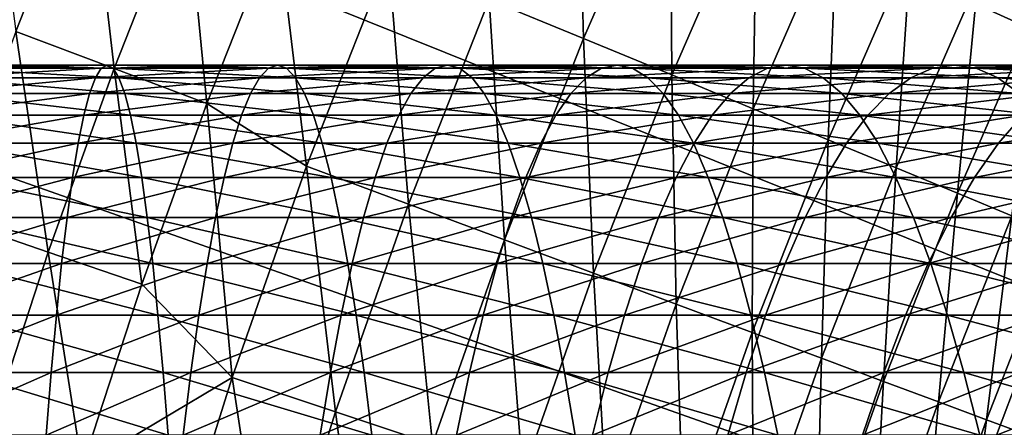
# Model space of a CAD drawing. Extents: x -90 to 290, y -254 to 28.
# Drawn here: x -19 to -16, y 6 to 7 of the extents above; entities that cross this region are included whole.
import ezdxf

# ---------------------------------------------------------------- set-up
doc = ezdxf.new("R2010")
doc.units = 0
doc.layers.add('L4', color=7, linetype='CONTINUOUS')
doc.layers.add('L9', color=7, linetype='CONTINUOUS')

msp = doc.modelspace()

# ---------------------------------------------------------------- linework, layer by layer
at = {"layer": 'L4', "color": 7}
for points in [[(-19.06933, 7, 83.79524), (-18.54898, 7, 83.7768), (-19.07742, 6.990407, 83.42898)], [(-19.07742, 6.990407, 83.42898), (-18.54898, 7, 83.7768), (-18.56685, 6.990407, 83.41088)], [(-19.06124, 6.990407, 84.16151), (-18.53112, 6.990407, 84.14271), (-19.06933, 7, 83.79524)], [(-19.06933, 7, 83.79524), (-18.53112, 6.990407, 84.14271), (-18.54898, 7, 83.7768)], [(-18.54898, 7, 83.7768), (-18.02932, 7, 83.74446), (-18.56685, 6.990407, 83.41088)], [(-18.56685, 6.990407, 83.41088), (-18.02932, 7, 83.74446), (-18.05695, 6.990407, 83.37915)], [(-18.53112, 6.990407, 84.14271), (-18.00169, 6.990407, 84.10977), (-18.54898, 7, 83.7768)], [(-18.54898, 7, 83.7768), (-18.00169, 6.990407, 84.10977), (-18.02932, 7, 83.74446)], [(-18.02932, 7, 83.74446), (-17.5107, 7, 83.69827), (-18.05695, 6.990407, 83.37915)], [(-18.05695, 6.990407, 83.37915), (-17.5107, 7, 83.69827), (-17.54807, 6.990407, 83.33383)], [(-18.00169, 6.990407, 84.10977), (-17.47333, 6.990407, 84.0627), (-18.02932, 7, 83.74446)], [(-18.02932, 7, 83.74446), (-17.47333, 6.990407, 84.0627), (-17.5107, 7, 83.69827)], [(-17.5107, 7, 83.69827), (-16.9935, 7, 83.63824), (-17.54807, 6.990407, 83.33383)], [(-17.54807, 6.990407, 83.33383), (-16.9935, 7, 83.63824), (-17.04059, 6.990407, 83.27492)], [(-17.47333, 6.990407, 84.0627), (-16.94641, 6.990407, 84.00155), (-17.5107, 7, 83.69827)], [(-17.5107, 7, 83.69827), (-16.94641, 6.990407, 84.00155), (-16.9935, 7, 83.63824)], [(-16.9935, 7, 83.63824), (-16.47809, 7, 83.56442), (-17.04059, 6.990407, 83.27492)], [(-17.04059, 6.990407, 83.27492), (-16.47809, 7, 83.56442), (-16.53486, 6.990407, 83.2025)], [(-16.94641, 6.990407, 84.00155), (-16.42131, 6.990407, 83.92635), (-16.9935, 7, 83.63824)], [(-16.9935, 7, 83.63824), (-16.42131, 6.990407, 83.92635), (-16.47809, 7, 83.56442)], [(-16.47809, 7, 83.56442), (-15.96483, 7, 83.47688), (-16.53486, 6.990407, 83.2025)], [(-16.53486, 6.990407, 83.2025), (-15.96483, 7, 83.47688), (-16.03125, 6.990407, 83.11659)], [(-16.42131, 6.990407, 83.92635), (-15.89841, 6.990407, 83.83716), (-16.47809, 7, 83.56442)], [(-16.47809, 7, 83.56442), (-15.89841, 6.990407, 83.83716), (-15.96483, 7, 83.47688)], [(-15.96483, 7, 83.47688), (-15.45409, 7, 83.37565), (-16.03125, 6.990407, 83.11659)], [(-16.03125, 6.990407, 83.11659), (-15.45409, 7, 83.37565), (-15.5301, 6.990407, 83.01728)], [(-15.89841, 6.990407, 83.83716), (-15.37808, 6.990407, 83.73404), (-15.96483, 7, 83.47688)], [(-15.96483, 7, 83.47688), (-15.37808, 6.990407, 83.73404), (-15.45409, 7, 83.37565)], [(-19.07742, 6.990407, 83.42898), (-18.56685, 6.990407, 83.41088), (-19.08549, 6.961653, 83.06372)], [(-19.08549, 6.961653, 83.06372), (-18.56685, 6.990407, 83.41088), (-18.58467, 6.961653, 83.04597)], [(-19.05317, 6.961653, 84.52676), (-18.5133, 6.961653, 84.50762), (-19.06124, 6.990407, 84.16151)], [(-19.06124, 6.990407, 84.16151), (-18.5133, 6.961653, 84.50762), (-18.53112, 6.990407, 84.14271)], [(-18.56685, 6.990407, 83.41088), (-18.05695, 6.990407, 83.37915), (-18.58467, 6.961653, 83.04597)], [(-18.58467, 6.961653, 83.04597), (-18.05695, 6.990407, 83.37915), (-18.0845, 6.961653, 83.01485)], [(-18.5133, 6.961653, 84.50762), (-17.97413, 6.961653, 84.47408), (-18.53112, 6.990407, 84.14271)], [(-18.53112, 6.990407, 84.14271), (-17.97413, 6.961653, 84.47408), (-18.00169, 6.990407, 84.10977)], [(-18.05695, 6.990407, 83.37915), (-17.54807, 6.990407, 83.33383), (-18.0845, 6.961653, 83.01485)], [(-18.0845, 6.961653, 83.01485), (-17.54807, 6.990407, 83.33383), (-17.58534, 6.961653, 82.97038)], [(-17.97413, 6.961653, 84.47408), (-17.43606, 6.961653, 84.42615), (-18.00169, 6.990407, 84.10977)], [(-18.00169, 6.990407, 84.10977), (-17.43606, 6.961653, 84.42615), (-17.47333, 6.990407, 84.0627)], [(-17.54807, 6.990407, 83.33383), (-17.04059, 6.990407, 83.27492), (-17.58534, 6.961653, 82.97038)], [(-17.58534, 6.961653, 82.97038), (-17.04059, 6.990407, 83.27492), (-17.08755, 6.961653, 82.91261)], [(-17.43606, 6.961653, 84.42615), (-16.89945, 6.961653, 84.36387), (-17.47333, 6.990407, 84.0627)], [(-17.47333, 6.990407, 84.0627), (-16.89945, 6.961653, 84.36387), (-16.94641, 6.990407, 84.00155)], [(-17.04059, 6.990407, 83.27492), (-16.53486, 6.990407, 83.2025), (-17.08755, 6.961653, 82.91261)], [(-17.08755, 6.961653, 82.91261), (-16.53486, 6.990407, 83.2025), (-16.59148, 6.961653, 82.84157)], [(-16.89945, 6.961653, 84.36387), (-16.3647, 6.961653, 84.28728), (-16.94641, 6.990407, 84.00155)], [(-16.94641, 6.990407, 84.00155), (-16.3647, 6.961653, 84.28728), (-16.42131, 6.990407, 83.92635)], [(-16.53486, 6.990407, 83.2025), (-16.03125, 6.990407, 83.11659), (-16.59148, 6.961653, 82.84157)], [(-16.59148, 6.961653, 82.84157), (-16.03125, 6.990407, 83.11659), (-16.09748, 6.961653, 82.7573)], [(-16.3647, 6.961653, 84.28728), (-15.83218, 6.961653, 84.19645), (-16.42131, 6.990407, 83.92635)], [(-16.42131, 6.990407, 83.92635), (-15.83218, 6.961653, 84.19645), (-15.89841, 6.990407, 83.83716)], [(-16.03125, 6.990407, 83.11659), (-15.5301, 6.990407, 83.01728), (-16.09748, 6.961653, 82.7573)], [(-16.09748, 6.961653, 82.7573), (-15.5301, 6.990407, 83.01728), (-15.60591, 6.961653, 82.65988)], [(-15.83218, 6.961653, 84.19645), (-15.30228, 6.961653, 84.09143), (-15.89841, 6.990407, 83.83716)], [(-15.89841, 6.990407, 83.83716), (-15.30228, 6.961653, 84.09143), (-15.37808, 6.990407, 83.73404)], [(-19.08549, 6.961653, 83.06372), (-18.58467, 6.961653, 83.04597), (-19.09351, 6.913818, 82.70047)], [(-19.09351, 6.913818, 82.70047), (-18.58467, 6.961653, 83.04597), (-18.60239, 6.913818, 82.68306)], [(-19.04514, 6.913818, 84.89002), (-18.49558, 6.913818, 84.87053), (-19.05317, 6.961653, 84.52676)], [(-19.05317, 6.961653, 84.52676), (-18.49558, 6.913818, 84.87053), (-18.5133, 6.961653, 84.50762)], [(-18.58467, 6.961653, 83.04597), (-18.0845, 6.961653, 83.01485), (-18.60239, 6.913818, 82.68306)], [(-18.60239, 6.913818, 82.68306), (-18.0845, 6.961653, 83.01485), (-18.11191, 6.913818, 82.65254)], [(-18.49558, 6.913818, 84.87053), (-17.94673, 6.913818, 84.83638), (-18.5133, 6.961653, 84.50762)], [(-18.5133, 6.961653, 84.50762), (-17.94673, 6.913818, 84.83638), (-17.97413, 6.961653, 84.47408)], [(-18.0845, 6.961653, 83.01485), (-17.58534, 6.961653, 82.97038), (-18.11191, 6.913818, 82.65254)], [(-18.11191, 6.913818, 82.65254), (-17.58534, 6.961653, 82.97038), (-17.62241, 6.913818, 82.60894)], [(-17.94673, 6.913818, 84.83638), (-17.39899, 6.913818, 84.78759), (-17.97413, 6.961653, 84.47408)], [(-17.97413, 6.961653, 84.47408), (-17.39899, 6.913818, 84.78759), (-17.43606, 6.961653, 84.42615)], [(-17.58534, 6.961653, 82.97038), (-17.08755, 6.961653, 82.91261), (-17.62241, 6.913818, 82.60894)], [(-17.62241, 6.913818, 82.60894), (-17.08755, 6.961653, 82.91261), (-17.13425, 6.913818, 82.55228)], [(-17.39899, 6.913818, 84.78759), (-16.85275, 6.913818, 84.7242), (-17.43606, 6.961653, 84.42615)], [(-17.43606, 6.961653, 84.42615), (-16.85275, 6.913818, 84.7242), (-16.89945, 6.961653, 84.36387)], [(-17.08755, 6.961653, 82.91261), (-16.59148, 6.961653, 82.84157), (-17.13425, 6.913818, 82.55228)], [(-17.13425, 6.913818, 82.55228), (-16.59148, 6.961653, 82.84157), (-16.64779, 6.913818, 82.48261)], [(-16.85275, 6.913818, 84.7242), (-16.30839, 6.913818, 84.64624), (-16.89945, 6.961653, 84.36387)], [(-16.89945, 6.961653, 84.36387), (-16.30839, 6.913818, 84.64624), (-16.3647, 6.961653, 84.28728)], [(-16.59148, 6.961653, 82.84157), (-16.09748, 6.961653, 82.7573), (-16.64779, 6.913818, 82.48261)], [(-16.64779, 6.913818, 82.48261), (-16.09748, 6.961653, 82.7573), (-16.16335, 6.913818, 82.39998)], [(-16.30839, 6.913818, 84.64624), (-15.76631, 6.913818, 84.55377), (-16.3647, 6.961653, 84.28728)], [(-16.3647, 6.961653, 84.28728), (-15.76631, 6.913818, 84.55377), (-15.83218, 6.961653, 84.19645)], [(-16.09748, 6.961653, 82.7573), (-15.60591, 6.961653, 82.65988), (-16.16335, 6.913818, 82.39998)], [(-16.16335, 6.913818, 82.39998), (-15.60591, 6.961653, 82.65988), (-15.68129, 6.913818, 82.30444)], [(-15.76631, 6.913818, 84.55377), (-15.22689, 6.913818, 84.44687), (-15.83218, 6.961653, 84.19645)], [(-15.83218, 6.961653, 84.19645), (-15.22689, 6.913818, 84.44687), (-15.30228, 6.961653, 84.09143)], [(-19.09351, 6.913818, 82.70047), (-18.60239, 6.913818, 82.68306), (-19.10147, 6.847033, 82.34022)], [(-19.10147, 6.847033, 82.34022), (-18.60239, 6.913818, 82.68306), (-18.61996, 6.847033, 82.32314)], [(-19.03719, 6.847033, 85.25027), (-18.478, 6.847033, 85.23045), (-19.04514, 6.913818, 84.89002)], [(-19.04514, 6.913818, 84.89002), (-18.478, 6.847033, 85.23045), (-18.49558, 6.913818, 84.87053)], [(-18.60239, 6.913818, 82.68306), (-18.11191, 6.913818, 82.65254), (-18.61996, 6.847033, 82.32314)], [(-18.61996, 6.847033, 82.32314), (-18.11191, 6.913818, 82.65254), (-18.13908, 6.847033, 82.29323)], [(-18.478, 6.847033, 85.23045), (-17.91955, 6.847033, 85.1957), (-18.49558, 6.913818, 84.87053)], [(-18.49558, 6.913818, 84.87053), (-17.91955, 6.847033, 85.1957), (-17.94673, 6.913818, 84.83638)], [(-18.11191, 6.913818, 82.65254), (-17.62241, 6.913818, 82.60894), (-18.13908, 6.847033, 82.29323)], [(-18.13908, 6.847033, 82.29323), (-17.62241, 6.913818, 82.60894), (-17.65917, 6.847033, 82.25048)], [(-17.91955, 6.847033, 85.1957), (-17.36223, 6.847033, 85.14605), (-17.94673, 6.913818, 84.83638)], [(-17.94673, 6.913818, 84.83638), (-17.36223, 6.847033, 85.14605), (-17.39899, 6.913818, 84.78759)], [(-17.62241, 6.913818, 82.60894), (-17.13425, 6.913818, 82.55228), (-17.65917, 6.847033, 82.25048)], [(-17.65917, 6.847033, 82.25048), (-17.13425, 6.913818, 82.55228), (-17.18057, 6.847033, 82.19493)], [(-17.36223, 6.847033, 85.14605), (-16.80643, 6.847033, 85.08155), (-17.39899, 6.913818, 84.78759)], [(-17.39899, 6.913818, 84.78759), (-16.80643, 6.847033, 85.08155), (-16.85275, 6.913818, 84.7242)], [(-17.13425, 6.913818, 82.55228), (-16.64779, 6.913818, 82.48261), (-17.18057, 6.847033, 82.19493)], [(-17.18057, 6.847033, 82.19493), (-16.64779, 6.913818, 82.48261), (-16.70363, 6.847033, 82.12662)], [(-16.80643, 6.847033, 85.08155), (-16.25255, 6.847033, 85.00222), (-16.85275, 6.913818, 84.7242)], [(-16.85275, 6.913818, 84.7242), (-16.25255, 6.847033, 85.00222), (-16.30839, 6.913818, 84.64624)], [(-16.64779, 6.913818, 82.48261), (-16.16335, 6.913818, 82.39998), (-16.70363, 6.847033, 82.12662)], [(-16.70363, 6.847033, 82.12662), (-16.16335, 6.913818, 82.39998), (-16.22868, 6.847033, 82.04561)], [(-16.25255, 6.847033, 85.00222), (-15.70098, 6.847033, 84.90814), (-16.30839, 6.913818, 84.64624)], [(-16.30839, 6.913818, 84.64624), (-15.70098, 6.847033, 84.90814), (-15.76631, 6.913818, 84.55377)], [(-16.16335, 6.913818, 82.39998), (-15.68129, 6.913818, 82.30444), (-16.22868, 6.847033, 82.04561)], [(-16.22868, 6.847033, 82.04561), (-15.68129, 6.913818, 82.30444), (-15.75606, 6.847033, 81.95194)], [(-19.10147, 6.847033, 82.34022), (-18.61996, 6.847033, 82.32314), (-19.10934, 6.761481, 81.98395)], [(-19.10934, 6.761481, 81.98395), (-18.61996, 6.847033, 82.32314), (-18.63734, 6.761481, 81.96722)], [(-19.02932, 6.761481, 85.60654), (-18.46063, 6.761481, 85.58637), (-19.03719, 6.847033, 85.25027)], [(-19.03719, 6.847033, 85.25027), (-18.46063, 6.761481, 85.58637), (-18.478, 6.847033, 85.23045)], [(-18.61996, 6.847033, 82.32314), (-18.13908, 6.847033, 82.29323), (-18.63734, 6.761481, 81.96722)], [(-18.63734, 6.761481, 81.96722), (-18.13908, 6.847033, 82.29323), (-18.16596, 6.761481, 81.93789)], [(-18.46063, 6.761481, 85.58637), (-17.89268, 6.761481, 85.55103), (-18.478, 6.847033, 85.23045)], [(-18.478, 6.847033, 85.23045), (-17.89268, 6.761481, 85.55103), (-17.91955, 6.847033, 85.1957)], [(-18.13908, 6.847033, 82.29323), (-17.65917, 6.847033, 82.25048), (-18.16596, 6.761481, 81.93789)], [(-18.16596, 6.761481, 81.93789), (-17.65917, 6.847033, 82.25048), (-17.69553, 6.761481, 81.89598)], [(-17.89268, 6.761481, 85.55103), (-17.32588, 6.761481, 85.50055), (-17.91955, 6.847033, 85.1957)], [(-17.91955, 6.847033, 85.1957), (-17.32588, 6.761481, 85.50055), (-17.36223, 6.847033, 85.14605)], [(-17.65917, 6.847033, 82.25048), (-17.18057, 6.847033, 82.19493), (-17.69553, 6.761481, 81.89598)], [(-17.69553, 6.761481, 81.89598), (-17.18057, 6.847033, 82.19493), (-17.22638, 6.761481, 81.84153)], [(-17.32588, 6.761481, 85.50055), (-16.76062, 6.761481, 85.43494), (-17.36223, 6.847033, 85.14605)], [(-17.36223, 6.847033, 85.14605), (-16.76062, 6.761481, 85.43494), (-16.80643, 6.847033, 85.08155)], [(-17.18057, 6.847033, 82.19493), (-16.70363, 6.847033, 82.12662), (-17.22638, 6.761481, 81.84153)], [(-17.22638, 6.761481, 81.84153), (-16.70363, 6.847033, 82.12662), (-16.75885, 6.761481, 81.77458)], [(-16.76062, 6.761481, 85.43494), (-16.19732, 6.761481, 85.35427), (-16.80643, 6.847033, 85.08155)], [(-16.80643, 6.847033, 85.08155), (-16.19732, 6.761481, 85.35427), (-16.25255, 6.847033, 85.00222)], [(-16.70363, 6.847033, 82.12662), (-16.22868, 6.847033, 82.04561), (-16.75885, 6.761481, 81.77458)], [(-16.75885, 6.761481, 81.77458), (-16.22868, 6.847033, 82.04561), (-16.29328, 6.761481, 81.69516)], [(-16.22868, 6.847033, 82.04561), (-15.75606, 6.847033, 81.95194), (-16.29328, 6.761481, 81.69516)], [(-16.29328, 6.761481, 81.69516), (-15.75606, 6.847033, 81.95194), (-15.83, 6.761481, 81.60335)], [(-16.19732, 6.761481, 85.35427), (-15.63638, 6.761481, 85.25859), (-16.25255, 6.847033, 85.00222)], [(-16.25255, 6.847033, 85.00222), (-15.63638, 6.761481, 85.25859), (-15.70098, 6.847033, 84.90814)], [(-15.75606, 6.847033, 81.95194), (-15.28611, 6.847033, 81.84569), (-15.83, 6.761481, 81.60335)], [(-15.83, 6.761481, 81.60335), (-15.28611, 6.847033, 81.84569), (-15.36933, 6.761481, 81.49919)], [(-19.10934, 6.761481, 81.98395), (-18.63734, 6.761481, 81.96722), (-19.1171, 6.657396, 81.63265)], [(-19.1171, 6.657396, 81.63265), (-18.63734, 6.761481, 81.96722), (-18.65448, 6.657396, 81.61625)], [(-19.02155, 6.657396, 85.95783), (-18.44349, 6.657396, 85.93734), (-19.02932, 6.761481, 85.60654)], [(-19.02932, 6.761481, 85.60654), (-18.44349, 6.657396, 85.93734), (-18.46063, 6.761481, 85.58637)], [(-18.63734, 6.761481, 81.96722), (-18.16596, 6.761481, 81.93789), (-18.65448, 6.657396, 81.61625)], [(-18.65448, 6.657396, 81.61625), (-18.16596, 6.761481, 81.93789), (-18.19246, 6.657396, 81.5875)], [(-18.44349, 6.657396, 85.93734), (-17.86618, 6.657396, 85.90142), (-18.46063, 6.761481, 85.58637)], [(-18.46063, 6.761481, 85.58637), (-17.86618, 6.657396, 85.90142), (-17.89268, 6.761481, 85.55103)], [(-18.16596, 6.761481, 81.93789), (-17.69553, 6.761481, 81.89598), (-18.19246, 6.657396, 81.5875)], [(-18.19246, 6.657396, 81.5875), (-17.69553, 6.761481, 81.89598), (-17.73137, 6.657396, 81.54643)], [(-17.86618, 6.657396, 85.90142), (-17.29003, 6.657396, 85.8501), (-17.89268, 6.761481, 85.55103)], [(-17.89268, 6.761481, 85.55103), (-17.29003, 6.657396, 85.8501), (-17.32588, 6.761481, 85.50055)], [(-17.69553, 6.761481, 81.89598), (-17.22638, 6.761481, 81.84153), (-17.73137, 6.657396, 81.54643)], [(-17.73137, 6.657396, 81.54643), (-17.22638, 6.761481, 81.84153), (-17.27154, 6.657396, 81.49306)], [(-17.29003, 6.657396, 85.8501), (-16.71546, 6.657396, 85.78341), (-17.32588, 6.761481, 85.50055)], [(-17.32588, 6.761481, 85.50055), (-16.71546, 6.657396, 85.78341), (-16.76062, 6.761481, 85.43494)], [(-17.22638, 6.761481, 81.84153), (-16.75885, 6.761481, 81.77458), (-17.27154, 6.657396, 81.49306)], [(-17.27154, 6.657396, 81.49306), (-16.75885, 6.761481, 81.77458), (-16.81331, 6.657396, 81.42744)], [(-16.75885, 6.761481, 81.77458), (-16.29328, 6.761481, 81.69516), (-16.81331, 6.657396, 81.42744)], [(-16.81331, 6.657396, 81.42744), (-16.29328, 6.761481, 81.69516), (-16.35698, 6.657396, 81.3496)], [(-16.71546, 6.657396, 85.78341), (-16.14287, 6.657396, 85.70141), (-16.76062, 6.761481, 85.43494)], [(-16.76062, 6.761481, 85.43494), (-16.14287, 6.657396, 85.70141), (-16.19732, 6.761481, 85.35427)], [(-16.29328, 6.761481, 81.69516), (-15.83, 6.761481, 81.60335), (-16.35698, 6.657396, 81.3496)], [(-16.35698, 6.657396, 81.3496), (-15.83, 6.761481, 81.60335), (-15.9029, 6.657396, 81.25961)], [(-16.14287, 6.657396, 85.70141), (-15.57268, 6.657396, 85.60415), (-16.19732, 6.761481, 85.35427)], [(-16.19732, 6.761481, 85.35427), (-15.57268, 6.657396, 85.60415), (-15.63638, 6.761481, 85.25859)], [(-15.83, 6.761481, 81.60335), (-15.36933, 6.761481, 81.49919), (-15.9029, 6.657396, 81.25961)], [(-15.9029, 6.657396, 81.25961), (-15.36933, 6.761481, 81.49919), (-15.45138, 6.657396, 81.15753)], [(-19.1171, 6.657396, 81.63265), (-18.65448, 6.657396, 81.61625), (-19.12473, 6.535063, 81.28728)], [(-19.12473, 6.535063, 81.28728), (-18.65448, 6.657396, 81.61625), (-18.67133, 6.535063, 81.2712)], [(-19.01392, 6.535063, 86.30321), (-18.42664, 6.535063, 86.28239), (-19.02155, 6.657396, 85.95783)], [(-19.02155, 6.657396, 85.95783), (-18.42664, 6.535063, 86.28239), (-18.44349, 6.657396, 85.93734)], [(-18.65448, 6.657396, 81.61625), (-18.19246, 6.657396, 81.5875), (-18.67133, 6.535063, 81.2712)], [(-18.67133, 6.535063, 81.2712), (-18.19246, 6.657396, 81.5875), (-18.21851, 6.535063, 81.24303)], [(-18.42664, 6.535063, 86.28239), (-17.84012, 6.535063, 86.24589), (-18.44349, 6.657396, 85.93734)], [(-18.44349, 6.657396, 85.93734), (-17.84012, 6.535063, 86.24589), (-17.86618, 6.657396, 85.90142)], [(-18.19246, 6.657396, 81.5875), (-17.73137, 6.657396, 81.54643), (-18.21851, 6.535063, 81.24303)], [(-18.21851, 6.535063, 81.24303), (-17.73137, 6.657396, 81.54643), (-17.76661, 6.535063, 81.20278)], [(-17.84012, 6.535063, 86.24589), (-17.25479, 6.535063, 86.19375), (-17.86618, 6.657396, 85.90142)], [(-17.86618, 6.657396, 85.90142), (-17.25479, 6.535063, 86.19375), (-17.29003, 6.657396, 85.8501)], [(-17.73137, 6.657396, 81.54643), (-17.27154, 6.657396, 81.49306), (-17.76661, 6.535063, 81.20278)], [(-17.76661, 6.535063, 81.20278), (-17.27154, 6.657396, 81.49306), (-17.31595, 6.535063, 81.15047)], [(-17.27154, 6.657396, 81.49306), (-16.81331, 6.657396, 81.42744), (-17.31595, 6.535063, 81.15047)], [(-17.31595, 6.535063, 81.15047), (-16.81331, 6.657396, 81.42744), (-16.86684, 6.535063, 81.08615)], [(-17.25479, 6.535063, 86.19375), (-16.67105, 6.535063, 86.126), (-17.29003, 6.657396, 85.8501)], [(-17.29003, 6.657396, 85.8501), (-16.67105, 6.535063, 86.126), (-16.71546, 6.657396, 85.78341)], [(-16.81331, 6.657396, 81.42744), (-16.35698, 6.657396, 81.3496), (-16.86684, 6.535063, 81.08615)], [(-16.86684, 6.535063, 81.08615), (-16.35698, 6.657396, 81.3496), (-16.41961, 6.535063, 81.00987)], [(-16.67105, 6.535063, 86.126), (-16.08934, 6.535063, 86.04269), (-16.71546, 6.657396, 85.78341)], [(-16.71546, 6.657396, 85.78341), (-16.08934, 6.535063, 86.04269), (-16.14287, 6.657396, 85.70141)], [(-16.35698, 6.657396, 81.3496), (-15.9029, 6.657396, 81.25961), (-16.41961, 6.535063, 81.00987)], [(-16.41961, 6.535063, 81.00987), (-15.9029, 6.657396, 81.25961), (-15.97458, 6.535063, 80.92167)], [(-16.08934, 6.535063, 86.04269), (-15.51005, 6.535063, 85.94388), (-16.14287, 6.657396, 85.70141)], [(-16.14287, 6.657396, 85.70141), (-15.51005, 6.535063, 85.94388), (-15.57268, 6.657396, 85.60415)], [(-15.9029, 6.657396, 81.25961), (-15.45138, 6.657396, 81.15753), (-15.97458, 6.535063, 80.92167)], [(-15.97458, 6.535063, 80.92167), (-15.45138, 6.657396, 81.15753), (-15.53206, 6.535063, 80.82162)], [(-19.12473, 6.535063, 81.28728), (-18.67133, 6.535063, 81.2712), (-19.13221, 6.394818, 80.94878)], [(-19.13221, 6.394818, 80.94878), (-18.67133, 6.535063, 81.2712), (-18.68784, 6.394818, 80.93303)], [(-19.00645, 6.394818, 86.64171), (-18.41013, 6.394818, 86.62056), (-19.01392, 6.535063, 86.30321)], [(-19.01392, 6.535063, 86.30321), (-18.41013, 6.394818, 86.62056), (-18.42664, 6.535063, 86.28239)], [(-18.67133, 6.535063, 81.2712), (-18.21851, 6.535063, 81.24303), (-18.68784, 6.394818, 80.93303)], [(-18.68784, 6.394818, 80.93303), (-18.21851, 6.535063, 81.24303), (-18.24405, 6.394818, 80.90541)], [(-18.41013, 6.394818, 86.62056), (-17.81459, 6.394818, 86.58351), (-18.42664, 6.535063, 86.28239)], [(-18.42664, 6.535063, 86.28239), (-17.81459, 6.394818, 86.58351), (-17.84012, 6.535063, 86.24589)], [(-18.21851, 6.535063, 81.24303), (-17.76661, 6.535063, 81.20278), (-18.24405, 6.394818, 80.90541)], [(-18.24405, 6.394818, 80.90541), (-17.76661, 6.535063, 81.20278), (-17.80115, 6.394818, 80.86596)], [(-17.81459, 6.394818, 86.58351), (-17.22025, 6.394818, 86.53057), (-17.84012, 6.535063, 86.24589)], [(-17.84012, 6.535063, 86.24589), (-17.22025, 6.394818, 86.53057), (-17.25479, 6.535063, 86.19375)], [(-17.76661, 6.535063, 81.20278), (-17.31595, 6.535063, 81.15047), (-17.80115, 6.394818, 80.86596)], [(-17.80115, 6.394818, 80.86596), (-17.31595, 6.535063, 81.15047), (-17.35947, 6.394818, 80.8147)], [(-17.31595, 6.535063, 81.15047), (-16.86684, 6.535063, 81.08615), (-17.35947, 6.394818, 80.8147)], [(-17.35947, 6.394818, 80.8147), (-16.86684, 6.535063, 81.08615), (-16.91931, 6.394818, 80.75166)], [(-17.22025, 6.394818, 86.53057), (-16.62753, 6.394818, 86.46178), (-17.25479, 6.535063, 86.19375)], [(-17.25479, 6.535063, 86.19375), (-16.62753, 6.394818, 86.46178), (-16.67105, 6.535063, 86.126)], [(-16.86684, 6.535063, 81.08615), (-16.41961, 6.535063, 81.00987), (-16.91931, 6.394818, 80.75166)], [(-16.91931, 6.394818, 80.75166), (-16.41961, 6.535063, 81.00987), (-16.48099, 6.394818, 80.6769)], [(-16.62753, 6.394818, 86.46178), (-16.03686, 6.394818, 86.37718), (-16.67105, 6.535063, 86.126)], [(-16.67105, 6.535063, 86.126), (-16.03686, 6.394818, 86.37718), (-16.08934, 6.535063, 86.04269)], [(-16.41961, 6.535063, 81.00987), (-15.97458, 6.535063, 80.92167), (-16.48099, 6.394818, 80.6769)], [(-16.48099, 6.394818, 80.6769), (-15.97458, 6.535063, 80.92167), (-16.04483, 6.394818, 80.59046)], [(-16.03686, 6.394818, 86.37718), (-15.44867, 6.394818, 86.27685), (-16.08934, 6.535063, 86.04269)], [(-16.08934, 6.535063, 86.04269), (-15.44867, 6.394818, 86.27685), (-15.51005, 6.535063, 85.94388)], [(-15.97458, 6.535063, 80.92167), (-15.53206, 6.535063, 80.82162), (-16.04483, 6.394818, 80.59046)], [(-16.04483, 6.394818, 80.59046), (-15.53206, 6.535063, 80.82162), (-15.61113, 6.394818, 80.4924)], [(-19.13221, 6.394818, 80.94878), (-18.68784, 6.394818, 80.93303), (-19.13952, 6.237046, 80.61809)], [(-19.13952, 6.237046, 80.61809), (-18.68784, 6.394818, 80.93303), (-18.70397, 6.237046, 80.60264)], [(-18.99914, 6.237046, 86.9724), (-18.394, 6.237046, 86.95095), (-19.00645, 6.394818, 86.64171)], [(-19.00645, 6.394818, 86.64171), (-18.394, 6.237046, 86.95095), (-18.41013, 6.394818, 86.62056)], [(-18.68784, 6.394818, 80.93303), (-18.24405, 6.394818, 80.90541), (-18.70397, 6.237046, 80.60264)], [(-18.70397, 6.237046, 80.60264), (-18.24405, 6.394818, 80.90541), (-18.269, 6.237046, 80.57558)], [(-18.394, 6.237046, 86.95095), (-17.78964, 6.237046, 86.91334), (-18.41013, 6.394818, 86.62056)], [(-18.41013, 6.394818, 86.62056), (-17.78964, 6.237046, 86.91334), (-17.81459, 6.394818, 86.58351)], [(-18.24405, 6.394818, 80.90541), (-17.80115, 6.394818, 80.86596), (-18.269, 6.237046, 80.57558)], [(-18.269, 6.237046, 80.57558), (-17.80115, 6.394818, 80.86596), (-17.8349, 6.237046, 80.53691)], [(-17.80115, 6.394818, 80.86596), (-17.35947, 6.394818, 80.8147), (-17.8349, 6.237046, 80.53691)], [(-17.8349, 6.237046, 80.53691), (-17.35947, 6.394818, 80.8147), (-17.40199, 6.237046, 80.48667)], [(-17.78964, 6.237046, 86.91334), (-17.1865, 6.237046, 86.85962), (-17.81459, 6.394818, 86.58351)], [(-17.81459, 6.394818, 86.58351), (-17.1865, 6.237046, 86.85962), (-17.22025, 6.394818, 86.53057)], [(-17.35947, 6.394818, 80.8147), (-16.91931, 6.394818, 80.75166), (-17.40199, 6.237046, 80.48667)], [(-17.40199, 6.237046, 80.48667), (-16.91931, 6.394818, 80.75166), (-16.97057, 6.237046, 80.42488)], [(-17.1865, 6.237046, 86.85962), (-16.58501, 6.237046, 86.78981), (-17.22025, 6.394818, 86.53057)], [(-17.22025, 6.394818, 86.53057), (-16.58501, 6.237046, 86.78981), (-16.62753, 6.394818, 86.46178)], [(-16.91931, 6.394818, 80.75166), (-16.48099, 6.394818, 80.6769), (-16.97057, 6.237046, 80.42488)], [(-16.97057, 6.237046, 80.42488), (-16.48099, 6.394818, 80.6769), (-16.54096, 6.237046, 80.3516)], [(-16.58501, 6.237046, 86.78981), (-15.9856, 6.237046, 86.70397), (-16.62753, 6.394818, 86.46178)], [(-16.62753, 6.394818, 86.46178), (-15.9856, 6.237046, 86.70397), (-16.03686, 6.394818, 86.37718)], [(-16.48099, 6.394818, 80.6769), (-16.04483, 6.394818, 80.59046), (-16.54096, 6.237046, 80.3516)], [(-16.54096, 6.237046, 80.3516), (-16.04483, 6.394818, 80.59046), (-16.11346, 6.237046, 80.26688)], [(-16.04483, 6.394818, 80.59046), (-15.61113, 6.394818, 80.4924), (-16.11346, 6.237046, 80.26688)], [(-16.11346, 6.237046, 80.26688), (-15.61113, 6.394818, 80.4924), (-15.68837, 6.237046, 80.17077)], [(-15.9856, 6.237046, 86.70397), (-15.3887, 6.237046, 86.60215), (-16.03686, 6.394818, 86.37718)], [(-16.03686, 6.394818, 86.37718), (-15.3887, 6.237046, 86.60215), (-15.44867, 6.394818, 86.27685)], [(-19.13952, 6.237046, 80.61809), (-18.70397, 6.237046, 80.60264), (-19.14663, 6.062178, 80.2961)], [(-19.14663, 6.062178, 80.2961), (-18.70397, 6.237046, 80.60264), (-18.71968, 6.062178, 80.28096)], [(-18.99203, 6.062178, 87.29439), (-18.37829, 6.062178, 87.27263), (-18.99914, 6.237046, 86.9724)], [(-18.99914, 6.237046, 86.9724), (-18.37829, 6.062178, 87.27263), (-18.394, 6.237046, 86.95095)], [(-18.70397, 6.237046, 80.60264), (-18.269, 6.237046, 80.57558), (-18.71968, 6.062178, 80.28096)], [(-18.71968, 6.062178, 80.28096), (-18.269, 6.237046, 80.57558), (-18.29329, 6.062178, 80.25443)], [(-18.37829, 6.062178, 87.27263), (-17.76535, 6.062178, 87.23449), (-18.394, 6.237046, 86.95095)], [(-18.394, 6.237046, 86.95095), (-17.76535, 6.062178, 87.23449), (-17.78964, 6.237046, 86.91334)], [(-18.269, 6.237046, 80.57558), (-17.8349, 6.237046, 80.53691), (-18.29329, 6.062178, 80.25443)], [(-18.29329, 6.062178, 80.25443), (-17.8349, 6.237046, 80.53691), (-17.86775, 6.062178, 80.21652)], [(-17.8349, 6.237046, 80.53691), (-17.40199, 6.237046, 80.48667), (-17.86775, 6.062178, 80.21652)], [(-17.86775, 6.062178, 80.21652), (-17.40199, 6.237046, 80.48667), (-17.44338, 6.062178, 80.16727)], [(-17.76535, 6.062178, 87.23449), (-17.15365, 6.062178, 87.18001), (-17.78964, 6.237046, 86.91334)], [(-17.78964, 6.237046, 86.91334), (-17.15365, 6.062178, 87.18001), (-17.1865, 6.237046, 86.85962)], [(-17.40199, 6.237046, 80.48667), (-16.97057, 6.237046, 80.42488), (-17.44338, 6.062178, 80.16727)], [(-17.44338, 6.062178, 80.16727), (-16.97057, 6.237046, 80.42488), (-17.02048, 6.062178, 80.10671)], [(-17.15365, 6.062178, 87.18001), (-16.54362, 6.062178, 87.1092), (-17.1865, 6.237046, 86.85962)], [(-17.1865, 6.237046, 86.85962), (-16.54362, 6.062178, 87.1092), (-16.58501, 6.237046, 86.78981)], [(-16.97057, 6.237046, 80.42488), (-16.54096, 6.237046, 80.3516), (-17.02048, 6.062178, 80.10671)], [(-17.02048, 6.062178, 80.10671), (-16.54096, 6.237046, 80.3516), (-16.59935, 6.062178, 80.03487)], [(-16.54096, 6.237046, 80.3516), (-16.11346, 6.237046, 80.26688), (-16.59935, 6.062178, 80.03487)], [(-16.59935, 6.062178, 80.03487), (-16.11346, 6.237046, 80.26688), (-16.18028, 6.062178, 79.95182)], [(-16.54362, 6.062178, 87.1092), (-15.93569, 6.062178, 87.02214), (-16.58501, 6.237046, 86.78981)], [(-16.58501, 6.237046, 86.78981), (-15.93569, 6.062178, 87.02214), (-15.9856, 6.237046, 86.70397)], [(-16.11346, 6.237046, 80.26688), (-15.68837, 6.237046, 80.17077), (-16.18028, 6.062178, 79.95182)], [(-16.18028, 6.062178, 79.95182), (-15.68837, 6.237046, 80.17077), (-15.76358, 6.062178, 79.85761)], [(-15.93569, 6.062178, 87.02214), (-15.33031, 6.062178, 86.91888), (-15.9856, 6.237046, 86.70397)], [(-15.9856, 6.237046, 86.70397), (-15.33031, 6.062178, 86.91888), (-15.3887, 6.237046, 86.60215)], [(-19.14663, 6.062178, 80.2961), (-18.71968, 6.062178, 80.28096), (-19.15353, 5.870694, 79.9837)], [(-19.15353, 5.870694, 79.9837), (-18.71968, 6.062178, 80.28096), (-18.73492, 5.870694, 79.96886)], [(-18.98513, 5.870694, 87.60679), (-18.36305, 5.870694, 87.58473), (-18.99203, 6.062178, 87.29439)], [(-18.99203, 6.062178, 87.29439), (-18.36305, 5.870694, 87.58473), (-18.37829, 6.062178, 87.27263)], [(-18.71968, 6.062178, 80.28096), (-18.29329, 6.062178, 80.25443), (-18.73492, 5.870694, 79.96886)], [(-18.73492, 5.870694, 79.96886), (-18.29329, 6.062178, 80.25443), (-18.31685, 5.870694, 79.94285)], [(-18.36305, 5.870694, 87.58473), (-17.74178, 5.870694, 87.54608), (-18.37829, 6.062178, 87.27263)], [(-18.37829, 6.062178, 87.27263), (-17.74178, 5.870694, 87.54608), (-17.76535, 6.062178, 87.23449)], [(-18.29329, 6.062178, 80.25443), (-17.86775, 6.062178, 80.21652), (-18.31685, 5.870694, 79.94285)], [(-18.31685, 5.870694, 79.94285), (-17.86775, 6.062178, 80.21652), (-17.89963, 5.870694, 79.90568)], [(-17.86775, 6.062178, 80.21652), (-17.44338, 6.062178, 80.16727), (-17.89963, 5.870694, 79.90568)], [(-17.89963, 5.870694, 79.90568), (-17.44338, 6.062178, 80.16727), (-17.48355, 5.870694, 79.85739)], [(-17.74178, 5.870694, 87.54608), (-17.12177, 5.870694, 87.49085), (-17.76535, 6.062178, 87.23449)], [(-17.76535, 6.062178, 87.23449), (-17.12177, 5.870694, 87.49085), (-17.15365, 6.062178, 87.18001)], [(-17.44338, 6.062178, 80.16727), (-17.02048, 6.062178, 80.10671), (-17.48355, 5.870694, 79.85739)], [(-17.48355, 5.870694, 79.85739), (-17.02048, 6.062178, 80.10671), (-17.06891, 5.870694, 79.79801)], [(-17.12177, 5.870694, 87.49085), (-16.50345, 5.870694, 87.41909), (-17.15365, 6.062178, 87.18001)], [(-17.15365, 6.062178, 87.18001), (-16.50345, 5.870694, 87.41909), (-16.54362, 6.062178, 87.1092)], [(-17.02048, 6.062178, 80.10671), (-16.59935, 6.062178, 80.03487), (-17.06891, 5.870694, 79.79801)], [(-17.06891, 5.870694, 79.79801), (-16.59935, 6.062178, 80.03487), (-16.656, 5.870694, 79.72758)], [(-16.59935, 6.062178, 80.03487), (-16.18028, 6.062178, 79.95182), (-16.656, 5.870694, 79.72758)], [(-16.656, 5.870694, 79.72758), (-16.18028, 6.062178, 79.95182), (-16.24511, 5.870694, 79.64615)], [(-16.50345, 5.870694, 87.41909), (-15.88727, 5.870694, 87.33084), (-16.54362, 6.062178, 87.1092)], [(-16.54362, 6.062178, 87.1092), (-15.88727, 5.870694, 87.33084), (-15.93569, 6.062178, 87.02214)], [(-16.18028, 6.062178, 79.95182), (-15.76358, 6.062178, 79.85761), (-16.24511, 5.870694, 79.64615)], [(-16.24511, 5.870694, 79.64615), (-15.76358, 6.062178, 79.85761), (-15.83655, 5.870694, 79.55378)], [(-15.88727, 5.870694, 87.33084), (-15.27366, 5.870694, 87.22617), (-15.93569, 6.062178, 87.02214)], [(-15.93569, 6.062178, 87.02214), (-15.27366, 5.870694, 87.22617), (-15.33031, 6.062178, 86.91888)], [(-15.76358, 6.062178, 79.85761), (-15.34955, 6.062178, 79.75231), (-15.83655, 5.870694, 79.55378)], [(-15.83655, 5.870694, 79.55378), (-15.34955, 6.062178, 79.75231), (-15.4306, 5.870694, 79.45053)]]:
    msp.add_3dface(points, dxfattribs=at)
at = {"layer": 'L9', "color": 7}
for points in [[(-16.35241, 22.10992, -72.5), (-15.39931, 22.78402, -72.5), (0, 0, -72.5)], [(0, 0, -72.5), (-17.27605, 21.39598, -72.5), (-16.35241, 22.10992, -72.5)], [(0, 0, -72.5), (-18.16856, 20.64349, -72.5), (-17.27605, 21.39598, -72.5)], [(-19.02832, 19.85379, -72.5), (-18.16856, 20.64349, -72.5), (0, 0, -72.5)], [(0, 0, -72.5), (-19.85379, 19.02832, -72.5), (-19.02832, 19.85379, -72.5)], [(0, 0, -72.5), (-20.64349, 18.16856, -72.5), (-19.85379, 19.02832, -72.5)], [(-21.39598, 17.27605, -72.5), (-20.64349, 18.16856, -72.5), (0, 0, -72.5)], [(0, 0, -72.5), (-22.10992, 16.35241, -72.5), (-21.39598, 17.27605, -72.5)], [(0, 0, -72.5), (-22.78402, 15.39931, -72.5), (-22.10992, 16.35241, -72.5)], [(-23.41705, 14.41845, -72.5), (-22.78402, 15.39931, -72.5), (0, 0, -72.5)], [(0, 0, -72.5), (-24.00789, 13.41161, -72.5), (-23.41705, 14.41845, -72.5)], [(0, 0, -72.5), (-24.55546, 12.3806, -72.5), (-24.00789, 13.41161, -72.5)], [(-25.05878, 11.32728, -72.5), (-24.55546, 12.3806, -72.5), (0, 0, -72.5)], [(0, 0, -72.5), (-25.51695, 10.25355, -72.5), (-25.05878, 11.32728, -72.5)], [(0, 0, -72.5), (-25.92913, 9.161345, -72.5), (-25.51695, 10.25355, -72.5)], [(-26.29459, 8.052627, -72.5), (-25.92913, 9.161345, -72.5), (0, 0, -72.5)], [(0, 0, -72.5), (-26.61266, 6.929397, -72.5), (-26.29459, 8.052627, -72.5)], [(-17.38339, 7.200434, -62.50669), (-17.09544, 7.081162, -61.9902), (-17.11531, 7.8163, -62.50669)], [(-16.8318, 7.686825, -61.9902), (-17.11531, 7.8163, -62.50669), (-17.09544, 7.081162, -61.9902)], [(-18.8275, 7.103003, -64.25108), (-18.60549, 7.665721, -64.25108), (-18.91813, 7.794535, -64.60294)], [(-18.8275, 7.103003, -64.25108), (-18.52757, 6.989847, -63.88314), (-18.60549, 7.665721, -64.25108)], [(-18.52757, 6.989847, -63.88314), (-18.30909, 7.543601, -63.88314), (-18.60549, 7.665721, -64.25108)], [(-16.8318, 7.686825, -61.9902), (-17.09544, 7.081162, -61.9902), (-16.82691, 6.969932, -61.4616)], [(-16.82691, 6.969932, -61.4616), (-16.56741, 7.566083, -61.4616), (-16.8318, 7.686825, -61.9902)], [(-18.52757, 6.989847, -63.88314), (-18.24478, 6.883162, -63.5), (-18.30909, 7.543601, -63.88314)], [(-18.24478, 6.883162, -63.5), (-18.02964, 7.428464, -63.5), (-18.30909, 7.543601, -63.88314)], [(-16.82691, 6.969932, -61.4616), (-16.57823, 6.866926, -60.92174), (-16.56741, 7.566083, -61.4616)], [(-16.57823, 6.866926, -60.92174), (-16.32257, 7.454266, -60.92174), (-16.56741, 7.566083, -61.4616)], [(-16.57823, 6.866926, -60.92174), (-16.3498, 6.77231, -60.37149), (-16.32257, 7.454266, -60.92174)], [(-16.3498, 6.77231, -60.37149), (-16.09767, 7.351558, -60.37149), (-16.32257, 7.454266, -60.92174)], [(-18.02964, 7.428464, -63.5), (-18.24478, 6.883162, -63.5), (-17.94056, 6.691481, -63.01022)], [(-17.69029, 7.327558, -63.01022), (-18.02964, 7.428464, -63.5), (-17.94056, 6.691481, -63.01022)], [(-16.3498, 6.77231, -60.37149), (-16.14201, 6.686238, -59.81175), (-16.09767, 7.351558, -60.37149)], [(-16.14201, 6.686238, -59.81175), (-15.89307, 7.258123, -59.81175), (-16.09767, 7.351558, -60.37149)], [(-17.69029, 7.327558, -63.01022), (-17.94056, 6.691481, -63.01022), (-17.62931, 6.575393, -62.50669)], [(-17.38339, 7.200434, -62.50669), (-17.69029, 7.327558, -63.01022), (-17.62931, 6.575393, -62.50669)], [(-16.14201, 6.686238, -59.81175), (-15.95517, 6.608848, -59.24342), (-15.89307, 7.258123, -59.81175)], [(-15.95517, 6.608848, -59.24342), (-15.70912, 7.174114, -59.24342), (-15.89307, 7.258123, -59.81175)], [(-17.38339, 7.200434, -62.50669), (-17.62931, 6.575393, -62.50669), (-17.33729, 6.466473, -61.9902)], [(-17.33729, 6.466473, -61.9902), (-17.09544, 7.081162, -61.9902), (-17.38339, 7.200434, -62.50669)], [(-15.95517, 6.608848, -59.24342), (-15.78959, 6.540264, -58.66741), (-15.70912, 7.174114, -59.24342)], [(-19.0325, 6.533866, -64.25108), (-18.7293, 6.429777, -63.88314), (-18.8275, 7.103003, -64.25108)], [(-18.7293, 6.429777, -63.88314), (-18.52757, 6.989847, -63.88314), (-18.8275, 7.103003, -64.25108)], [(-17.33729, 6.466473, -61.9902), (-17.06496, 6.3649, -61.4616), (-17.09544, 7.081162, -61.9902)], [(-16.82691, 6.969932, -61.4616), (-17.09544, 7.081162, -61.9902), (-17.06496, 6.3649, -61.4616)], [(-18.7293, 6.429777, -63.88314), (-18.44344, 6.33164, -63.5), (-18.52757, 6.989847, -63.88314)], [(-18.44344, 6.33164, -63.5), (-18.24478, 6.883162, -63.5), (-18.52757, 6.989847, -63.88314)], [(-16.82691, 6.969932, -61.4616), (-17.06496, 6.3649, -61.4616), (-16.81276, 6.270835, -60.92174)], [(-16.81276, 6.270835, -60.92174), (-16.57823, 6.866926, -60.92174), (-16.82691, 6.969932, -61.4616)], [(0, 0, -72.5), (-26.88277, 5.79368, -72.5), (-26.61266, 6.929397, -72.5)], [(-18.24478, 6.883162, -63.5), (-18.44344, 6.33164, -63.5), (-18.16796, 6.046878, -63.01022)], [(-17.94056, 6.691481, -63.01022), (-18.24478, 6.883162, -63.5), (-18.16796, 6.046878, -63.01022)], [(-16.81276, 6.270835, -60.92174), (-16.58111, 6.184433, -60.37149), (-16.57823, 6.866926, -60.92174)], [(-16.58111, 6.184433, -60.37149), (-16.3498, 6.77231, -60.37149), (-16.57823, 6.866926, -60.92174)], [(-16.58111, 6.184433, -60.37149), (-16.37037, 6.105832, -59.81175), (-16.3498, 6.77231, -60.37149)], [(-16.37037, 6.105832, -59.81175), (-16.14201, 6.686238, -59.81175), (-16.3498, 6.77231, -60.37149)], [(-17.94056, 6.691481, -63.01022), (-18.16796, 6.046878, -63.01022), (-17.85277, 5.941972, -62.50669)], [(-17.62931, 6.575393, -62.50669), (-17.94056, 6.691481, -63.01022), (-17.85277, 5.941972, -62.50669)], [(-16.37037, 6.105832, -59.81175), (-16.18089, 6.035159, -59.24342), (-16.14201, 6.686238, -59.81175)], [(-16.18089, 6.035159, -59.24342), (-15.95517, 6.608848, -59.24342), (-16.14201, 6.686238, -59.81175)], [(-16.18089, 6.035159, -59.24342), (-16.01297, 5.97253, -58.66741), (-15.95517, 6.608848, -59.24342)], [(-16.01297, 5.97253, -58.66741), (-15.78959, 6.540264, -58.66741), (-15.95517, 6.608848, -59.24342)], [(-17.62931, 6.575393, -62.50669), (-17.85277, 5.941972, -62.50669), (-17.55704, 5.843545, -61.9902)], [(-17.33729, 6.466473, -61.9902), (-17.62931, 6.575393, -62.50669), (-17.55704, 5.843545, -61.9902)], [(-18.91411, 5.863896, -63.88314), (-18.7293, 6.429777, -63.88314), (-19.0325, 6.533866, -64.25108)], [(-16.01297, 5.97253, -58.66741), (-15.86689, 5.918045, -58.08467), (-15.78959, 6.540264, -58.66741)], [(-15.86689, 5.918045, -58.08467), (-15.64555, 6.4806, -58.08467), (-15.78959, 6.540264, -58.66741)], [(-17.33729, 6.466473, -61.9902), (-17.55704, 5.843545, -61.9902), (-17.28126, 5.751756, -61.4616)], [(-17.28126, 5.751756, -61.4616), (-17.06496, 6.3649, -61.4616), (-17.33729, 6.466473, -61.9902)], [(-15.86689, 5.918045, -58.08467), (-15.74288, 5.871792, -57.49612), (-15.64555, 6.4806, -58.08467)], [(-18.91411, 5.863896, -63.88314), (-18.62542, 5.774396, -63.5), (-18.7293, 6.429777, -63.88314)], [(-18.62542, 5.774396, -63.5), (-18.44344, 6.33164, -63.5), (-18.7293, 6.429777, -63.88314)], [(-17.28126, 5.751756, -61.4616), (-17.02587, 5.666753, -60.92174), (-17.06496, 6.3649, -61.4616)], [(-16.81276, 6.270835, -60.92174), (-17.06496, 6.3649, -61.4616), (-17.02587, 5.666753, -60.92174)], [(-18.16796, 6.046878, -63.01022), (-18.44344, 6.33164, -63.5), (-18.62542, 5.774396, -63.5)], [(-16.81276, 6.270835, -60.92174), (-17.02587, 5.666753, -60.92174), (-16.79128, 5.588674, -60.37149)], [(-16.79128, 5.588674, -60.37149), (-16.58111, 6.184433, -60.37149), (-16.81276, 6.270835, -60.92174)], [(-16.79128, 5.588674, -60.37149), (-16.57787, 5.517644, -59.81175), (-16.58111, 6.184433, -60.37149)], [(-16.57787, 5.517644, -59.81175), (-16.37037, 6.105832, -59.81175), (-16.58111, 6.184433, -60.37149)], [(-16.57787, 5.517644, -59.81175), (-16.38599, 5.45378, -59.24342), (-16.37037, 6.105832, -59.81175)], [(-16.38599, 5.45378, -59.24342), (-16.18089, 6.035159, -59.24342), (-16.37037, 6.105832, -59.81175)], [(-18.16796, 6.046878, -63.01022), (-18.62542, 5.774396, -63.5), (-18.37221, 5.394568, -63.01022)], [(-18.16796, 6.046878, -63.01022), (-18.37221, 5.394568, -63.01022), (-18.05348, 5.300979, -62.50669)], [(-17.85277, 5.941972, -62.50669), (-18.16796, 6.046878, -63.01022), (-18.05348, 5.300979, -62.50669)], [(-16.38599, 5.45378, -59.24342), (-16.21594, 5.397184, -58.66741), (-16.18089, 6.035159, -59.24342)], [(-16.21594, 5.397184, -58.66741), (-16.01297, 5.97253, -58.66741), (-16.18089, 6.035159, -59.24342)], [(-16.21594, 5.397184, -58.66741), (-16.06801, 5.347947, -58.08467), (-16.01297, 5.97253, -58.66741)], [(-16.06801, 5.347947, -58.08467), (-15.86689, 5.918045, -58.08467), (-16.01297, 5.97253, -58.66741)], [(-17.85277, 5.941972, -62.50669), (-18.05348, 5.300979, -62.50669), (-17.75443, 5.21317, -61.9902)], [(-17.55704, 5.843545, -61.9902), (-17.85277, 5.941972, -62.50669), (-17.75443, 5.21317, -61.9902)], [(-16.06801, 5.347947, -58.08467), (-15.94243, 5.30615, -57.49612), (-15.86689, 5.918045, -58.08467)], [(-15.94243, 5.30615, -57.49612), (-15.74288, 5.871792, -57.49612), (-15.86689, 5.918045, -58.08467)]]:
    msp.add_3dface(points, dxfattribs=at)

doc.saveas('drawing.dxf')
